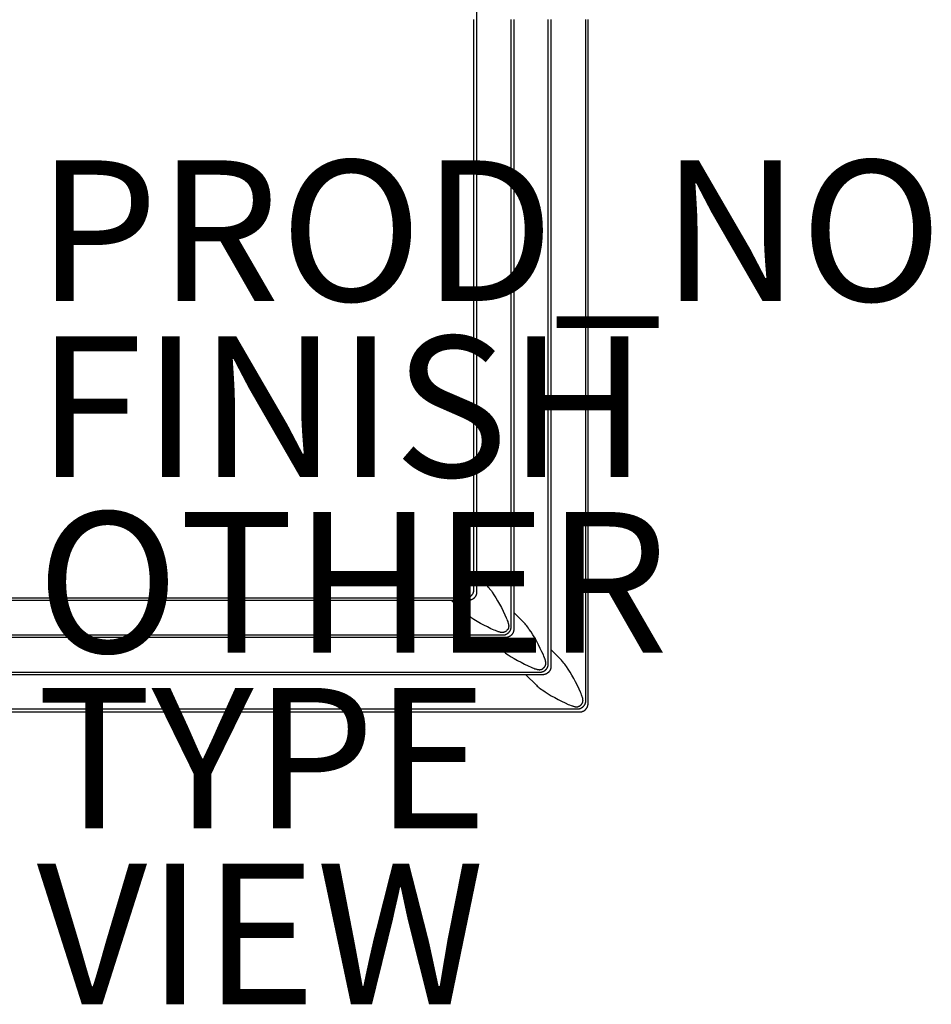
# Model space of a CAD drawing. Units: inches. Extents: x -9.8 to 14.7, y -14 to 9.8.
# Drawn here: x 1.8 to 14.7, y -14 to 0 of the extents above; entities that cross this region are included whole.
import ezdxf

# ---------------------------------------------------------------- set-up
doc = ezdxf.new("R2010")
doc.units = ezdxf.units.IN
doc.header["$MEASUREMENT"] = 0
for name, color, linetype in [('TABLE', 6, 'Continuous'), ('TABLE-FINISH', 7, 'Continuous'), ('TABLE-OTHER', 7, 'Continuous'), ('TABLE-PROD_NO', 7, 'Continuous'), ('TABLE-TYPE', 7, 'Continuous'), ('TABLE-VIEW', 7, 'Continuous')]:
    doc.layers.add(name, color=color, linetype=linetype)
doc.styles.get("Standard").update_dxf_attribs({"font": 'arial.ttf'})

msp = doc.modelspace()

# ---------------------------------------------------------------- linework, layer by layer
at = {"layer": 'TABLE'}
for p, q in [((8.257, 8.141), (8.257, 0.001)), ((8.22, -8.105), (8.22, 0.001)), ((8.257, 0.001), (8.257, -8.141)), ((8.749, -8.63), (8.749, 0.001)), ((8.786, 0.001), (8.786, -8.669)), ((9.277, -9.16), (9.277, 0.001)), ((9.314, 0.001), (9.314, -9.198)), ((9.805, 0.001), (9.805, -9.689)), ((9.842, -9.726), (9.843, 0.001)), ((8.257, -7.9), (8.407, -8.05)), ((8.219, -8.116), (8.22, -8.114)), ((8.219, -8.118), (8.219, -8.116)), ((8.219, -8.12), (8.219, -8.118)), ((8.219, -8.122), (8.219, -8.12)), ((8.22, -8.107), (8.22, -8.105)), ((8.22, -8.109), (8.22, -8.107)), ((8.22, -8.111), (8.22, -8.109)), ((8.22, -8.114), (8.22, -8.111)), ((8.407, -8.05), (8.418, -8.062)), ((8.418, -8.062), (8.429, -8.074)), ((8.429, -8.074), (8.441, -8.09)), ((8.441, -8.09), (8.454, -8.106)), ((8.454, -8.106), (8.467, -8.123)), ((8.142, -8.257), (-8.139, -8.257)), ((-8.103, -8.22), (8.102, -8.22)), ((8.05, -8.407), (7.9, -8.257)), ((8.102, -8.22), (8.105, -8.22)), ((8.105, -8.22), (8.109, -8.22)), ((8.109, -8.22), (8.112, -8.219)), ((8.112, -8.219), (8.116, -8.219)), ((8.116, -8.219), (8.119, -8.219)), ((8.119, -8.219), (8.122, -8.218)), ((8.122, -8.218), (8.126, -8.217)), ((8.126, -8.217), (8.129, -8.217)), ((8.129, -8.217), (8.132, -8.216)), ((8.132, -8.216), (8.136, -8.215)), ((8.136, -8.215), (8.139, -8.214)), ((8.139, -8.214), (8.142, -8.213)), ((8.142, -8.213), (8.145, -8.212)), ((8.144, -8.257), (8.142, -8.257)), ((8.146, -8.257), (8.144, -8.257)), ((8.145, -8.212), (8.148, -8.21)), ((8.148, -8.257), (8.146, -8.257)), ((8.148, -8.21), (8.152, -8.209)), ((8.15, -8.256), (8.148, -8.257)), ((8.153, -8.256), (8.15, -8.256)), ((8.152, -8.209), (8.155, -8.208)), ((8.156, -8.256), (8.153, -8.256)), ((8.155, -8.208), (8.158, -8.206)), ((8.158, -8.255), (8.156, -8.256)), ((8.158, -8.206), (8.162, -8.204)), ((8.161, -8.255), (8.158, -8.255)), ((8.164, -8.254), (8.161, -8.255)), ((8.162, -8.204), (8.165, -8.202)), ((8.167, -8.254), (8.164, -8.254)), ((8.165, -8.202), (8.168, -8.199)), ((8.169, -8.253), (8.167, -8.254)), ((8.168, -8.199), (8.172, -8.197)), ((8.172, -8.252), (8.169, -8.253)), ((8.172, -8.197), (8.175, -8.195)), ((8.175, -8.251), (8.172, -8.252)), ((8.175, -8.195), (8.178, -8.192)), ((8.178, -8.25), (8.175, -8.251)), ((8.178, -8.192), (8.181, -8.19)), ((8.181, -8.249), (8.178, -8.25)), ((8.181, -8.19), (8.183, -8.188)), ((8.184, -8.248), (8.181, -8.249)), ((8.183, -8.188), (8.184, -8.187)), ((8.184, -8.187), (8.186, -8.185)), ((8.187, -8.247), (8.184, -8.248)), ((8.186, -8.185), (8.187, -8.184)), ((8.187, -8.184), (8.189, -8.182)), ((8.19, -8.246), (8.187, -8.247)), ((8.189, -8.182), (8.19, -8.181)), ((8.19, -8.181), (8.191, -8.179)), ((8.192, -8.244), (8.19, -8.246)), ((8.191, -8.179), (8.193, -8.178)), ((8.195, -8.243), (8.192, -8.244)), ((8.193, -8.178), (8.194, -8.176)), ((8.194, -8.176), (8.195, -8.174)), ((8.195, -8.174), (8.197, -8.173)), ((8.198, -8.241), (8.195, -8.243)), ((8.197, -8.173), (8.198, -8.171)), ((8.198, -8.171), (8.199, -8.169)), ((8.201, -8.24), (8.198, -8.241)), ((8.199, -8.169), (8.2, -8.167)), ((8.2, -8.167), (8.201, -8.166)), ((8.201, -8.166), (8.203, -8.164)), ((8.203, -8.238), (8.201, -8.24)), ((8.203, -8.164), (8.204, -8.161)), ((8.206, -8.236), (8.203, -8.238)), ((8.204, -8.161), (8.206, -8.158)), ((8.206, -8.158), (8.208, -8.154)), ((8.208, -8.235), (8.206, -8.236)), ((8.208, -8.154), (8.209, -8.151)), ((8.211, -8.233), (8.208, -8.235)), ((8.209, -8.151), (8.211, -8.148)), ((8.211, -8.148), (8.212, -8.145)), ((8.213, -8.231), (8.211, -8.233)), ((8.212, -8.145), (8.213, -8.141)), ((8.213, -8.141), (8.215, -8.138)), ((8.216, -8.229), (8.213, -8.231)), ((8.215, -8.136), (8.216, -8.133)), ((8.215, -8.138), (8.215, -8.136)), ((8.216, -8.133), (8.217, -8.131)), ((8.218, -8.227), (8.216, -8.229)), ((8.217, -8.129), (8.218, -8.127)), ((8.217, -8.131), (8.217, -8.129)), ((8.218, -8.124), (8.219, -8.122)), ((8.218, -8.127), (8.218, -8.124)), ((8.221, -8.225), (8.218, -8.227)), ((8.223, -8.222), (8.221, -8.225)), ((8.225, -8.22), (8.223, -8.222)), ((8.227, -8.218), (8.225, -8.22)), ((8.229, -8.215), (8.227, -8.218)), ((8.231, -8.213), (8.229, -8.215)), ((8.233, -8.21), (8.231, -8.213)), ((8.235, -8.208), (8.233, -8.21)), ((8.237, -8.205), (8.235, -8.208)), ((8.239, -8.203), (8.237, -8.205)), ((8.24, -8.2), (8.239, -8.203)), ((8.242, -8.198), (8.24, -8.2)), ((8.243, -8.195), (8.242, -8.198)), ((8.245, -8.192), (8.243, -8.195)), ((8.246, -8.19), (8.245, -8.192)), ((8.247, -8.187), (8.246, -8.19)), ((8.248, -8.184), (8.247, -8.187)), ((8.25, -8.181), (8.248, -8.184)), ((8.251, -8.178), (8.25, -8.181)), ((8.252, -8.175), (8.251, -8.178)), ((8.253, -8.172), (8.252, -8.175)), ((8.254, -8.166), (8.253, -8.169)), ((8.253, -8.169), (8.253, -8.172)), ((8.255, -8.163), (8.254, -8.166)), ((8.256, -8.16), (8.255, -8.163)), ((8.257, -8.154), (8.256, -8.157)), ((8.256, -8.157), (8.256, -8.16)), ((8.257, -8.141), (8.257, -8.144)), ((8.257, -8.144), (8.257, -8.147)), ((8.257, -8.147), (8.257, -8.151)), ((8.257, -8.151), (8.257, -8.154)), ((8.467, -8.123), (8.479, -8.141)), ((8.479, -8.141), (8.503, -8.176)), ((8.503, -8.176), (8.53, -8.219)), ((8.53, -8.219), (8.556, -8.262)), ((8.556, -8.262), (8.583, -8.311)), ((8.583, -8.311), (8.609, -8.36)), ((8.609, -8.36), (8.635, -8.41)), ((8.063, -8.418), (8.05, -8.407)), ((8.075, -8.428), (8.063, -8.418)), ((8.091, -8.441), (8.075, -8.428)), ((8.107, -8.453), (8.091, -8.441)), ((8.124, -8.466), (8.107, -8.453)), ((8.141, -8.478), (8.124, -8.466)), ((8.176, -8.502), (8.141, -8.478)), ((8.219, -8.529), (8.176, -8.502)), ((8.263, -8.555), (8.219, -8.529)), ((8.635, -8.41), (8.659, -8.461)), ((8.659, -8.461), (8.679, -8.505)), ((8.679, -8.505), (8.687, -8.524)), ((8.687, -8.524), (8.694, -8.543)), ((8.935, -8.578), (8.786, -8.428)), ((8.312, -8.583), (8.263, -8.555)), ((8.361, -8.609), (8.312, -8.583)), ((8.411, -8.634), (8.361, -8.609)), ((8.461, -8.659), (8.411, -8.634)), ((8.505, -8.678), (8.461, -8.659)), ((8.524, -8.686), (8.505, -8.678)), ((8.691, -8.679), (8.689, -8.682)), ((8.694, -8.676), (8.691, -8.679)), ((8.694, -8.543), (8.7, -8.558)), ((8.697, -8.673), (8.694, -8.676)), ((8.699, -8.67), (8.697, -8.673)), ((8.701, -8.669), (8.699, -8.67)), ((8.7, -8.558), (8.702, -8.566)), ((8.702, -8.668), (8.701, -8.669)), ((8.702, -8.566), (8.705, -8.574)), ((8.703, -8.666), (8.702, -8.668)), ((8.704, -8.665), (8.703, -8.666)), ((8.705, -8.664), (8.704, -8.665)), ((8.705, -8.574), (8.706, -8.58)), ((8.706, -8.661), (8.705, -8.663)), ((8.705, -8.663), (8.705, -8.664)), ((8.706, -8.58), (8.708, -8.586)), ((8.707, -8.66), (8.706, -8.661)), ((8.708, -8.658), (8.707, -8.66)), ((8.708, -8.586), (8.71, -8.592)), ((8.709, -8.656), (8.708, -8.657)), ((8.708, -8.657), (8.708, -8.658)), ((8.71, -8.654), (8.709, -8.656)), ((8.71, -8.592), (8.711, -8.599)), ((8.711, -8.651), (8.71, -8.653)), ((8.71, -8.653), (8.71, -8.654)), ((8.711, -8.599), (8.712, -8.604)), ((8.712, -8.648), (8.711, -8.65)), ((8.711, -8.65), (8.711, -8.651)), ((8.712, -8.604), (8.713, -8.609)), ((8.713, -8.642), (8.712, -8.643)), ((8.712, -8.643), (8.712, -8.645)), ((8.712, -8.645), (8.712, -8.646)), ((8.712, -8.646), (8.712, -8.648)), ((8.713, -8.609), (8.713, -8.611)), ((8.713, -8.611), (8.713, -8.614)), ((8.713, -8.614), (8.714, -8.616)), ((8.714, -8.63), (8.713, -8.633)), ((8.713, -8.633), (8.713, -8.635)), ((8.713, -8.635), (8.713, -8.637)), ((8.713, -8.637), (8.713, -8.639)), ((8.713, -8.639), (8.713, -8.64)), ((8.713, -8.64), (8.713, -8.642)), ((8.714, -8.616), (8.714, -8.619)), ((8.714, -8.619), (8.714, -8.621)), ((8.714, -8.621), (8.714, -8.623)), ((8.714, -8.623), (8.714, -8.626)), ((8.714, -8.626), (8.714, -8.628)), ((8.714, -8.628), (8.714, -8.63)), ((8.737, -8.682), (8.739, -8.678)), ((8.739, -8.678), (8.74, -8.674)), ((8.74, -8.674), (8.742, -8.67)), ((8.742, -8.67), (8.743, -8.667)), ((8.743, -8.667), (8.744, -8.663)), ((8.744, -8.663), (8.745, -8.659)), ((8.745, -8.659), (8.746, -8.655)), ((8.746, -8.655), (8.747, -8.651)), ((8.747, -8.647), (8.748, -8.643)), ((8.747, -8.651), (8.747, -8.647)), ((8.748, -8.639), (8.749, -8.634)), ((8.748, -8.643), (8.748, -8.639)), ((8.749, -8.634), (8.749, -8.63)), ((8.786, -8.675), (8.785, -8.678)), ((8.785, -8.678), (8.785, -8.68)), ((8.786, -8.669), (8.786, -8.672)), ((8.786, -8.672), (8.786, -8.675)), ((8.946, -8.59), (8.935, -8.578)), ((8.957, -8.603), (8.946, -8.59)), ((8.97, -8.618), (8.957, -8.603)), ((8.982, -8.634), (8.97, -8.618)), ((8.995, -8.651), (8.982, -8.634)), ((9.007, -8.669), (8.995, -8.651)), ((9.031, -8.704), (9.007, -8.669)), ((8.669, -8.785), (-8.667, -8.785)), ((-8.634, -8.748), (8.63, -8.748)), ((8.428, -8.785), (8.579, -8.935)), ((8.544, -8.694), (8.524, -8.686)), ((8.559, -8.699), (8.544, -8.694)), ((8.566, -8.702), (8.559, -8.699)), ((8.574, -8.704), (8.566, -8.702)), ((8.58, -8.706), (8.574, -8.704)), ((8.587, -8.708), (8.58, -8.706)), ((8.593, -8.709), (8.587, -8.708)), ((8.599, -8.711), (8.593, -8.709)), ((8.604, -8.712), (8.599, -8.711)), ((8.609, -8.712), (8.604, -8.712)), ((8.612, -8.713), (8.609, -8.712)), ((8.614, -8.713), (8.612, -8.713)), ((8.617, -8.713), (8.614, -8.713)), ((8.62, -8.713), (8.617, -8.713)), ((8.622, -8.713), (8.62, -8.713)), ((8.624, -8.713), (8.622, -8.713)), ((8.626, -8.713), (8.624, -8.713)), ((8.629, -8.713), (8.626, -8.713)), ((8.631, -8.713), (8.629, -8.713)), ((8.63, -8.748), (8.633, -8.748)), ((8.633, -8.713), (8.631, -8.713)), ((8.635, -8.713), (8.633, -8.713)), ((8.633, -8.748), (8.635, -8.748)), ((8.638, -8.712), (8.635, -8.713)), ((8.635, -8.748), (8.638, -8.748)), ((8.642, -8.711), (8.638, -8.712)), ((8.638, -8.748), (8.64, -8.748)), ((8.64, -8.748), (8.643, -8.748)), ((8.646, -8.71), (8.642, -8.711)), ((8.643, -8.748), (8.645, -8.747)), ((8.645, -8.747), (8.647, -8.747)), ((8.65, -8.708), (8.646, -8.71)), ((8.647, -8.747), (8.649, -8.747)), ((8.649, -8.747), (8.652, -8.746)), ((8.654, -8.707), (8.65, -8.708)), ((8.652, -8.746), (8.654, -8.746)), ((8.659, -8.705), (8.654, -8.707)), ((8.654, -8.746), (8.656, -8.745)), ((8.656, -8.745), (8.658, -8.745)), ((8.658, -8.745), (8.662, -8.744)), ((8.663, -8.703), (8.659, -8.705)), ((8.662, -8.744), (8.665, -8.743)), ((8.667, -8.701), (8.663, -8.703)), ((8.665, -8.743), (8.668, -8.742)), ((8.671, -8.699), (8.667, -8.701)), ((8.668, -8.742), (8.671, -8.741)), ((8.672, -8.785), (8.669, -8.785)), ((8.673, -8.697), (8.671, -8.699)), ((8.671, -8.741), (8.674, -8.74)), ((8.675, -8.785), (8.672, -8.785)), ((8.676, -8.695), (8.673, -8.697)), ((8.674, -8.74), (8.678, -8.738)), ((8.678, -8.785), (8.675, -8.785)), ((8.678, -8.693), (8.676, -8.695)), ((8.681, -8.69), (8.678, -8.693)), ((8.678, -8.738), (8.681, -8.737)), ((8.68, -8.785), (8.678, -8.785)), ((8.682, -8.784), (8.68, -8.785)), ((8.683, -8.688), (8.681, -8.69)), ((8.681, -8.737), (8.684, -8.735)), ((8.684, -8.784), (8.682, -8.784)), ((8.689, -8.682), (8.683, -8.688)), ((8.684, -8.735), (8.687, -8.734)), ((8.686, -8.784), (8.684, -8.784)), ((8.689, -8.783), (8.686, -8.784)), ((8.687, -8.734), (8.691, -8.732)), ((8.691, -8.783), (8.689, -8.783)), ((8.691, -8.732), (8.694, -8.729)), ((8.693, -8.783), (8.691, -8.783)), ((8.695, -8.782), (8.693, -8.783)), ((8.694, -8.729), (8.698, -8.727)), ((8.697, -8.782), (8.695, -8.782)), ((8.699, -8.781), (8.697, -8.782)), ((8.698, -8.727), (8.701, -8.725)), ((8.701, -8.78), (8.699, -8.781)), ((8.701, -8.725), (8.704, -8.722)), ((8.703, -8.78), (8.701, -8.78)), ((8.705, -8.779), (8.703, -8.78)), ((8.704, -8.722), (8.707, -8.72)), ((8.707, -8.778), (8.705, -8.779)), ((8.707, -8.72), (8.71, -8.717)), ((8.709, -8.778), (8.707, -8.778)), ((8.711, -8.777), (8.709, -8.778)), ((8.71, -8.717), (8.713, -8.714)), ((8.714, -8.776), (8.711, -8.777)), ((8.713, -8.714), (8.716, -8.711)), ((8.717, -8.775), (8.714, -8.776)), ((8.716, -8.711), (8.719, -8.708)), ((8.719, -8.774), (8.717, -8.775)), ((8.719, -8.708), (8.722, -8.705)), ((8.722, -8.772), (8.719, -8.774)), ((8.722, -8.705), (8.724, -8.702)), ((8.724, -8.771), (8.722, -8.772)), ((8.724, -8.702), (8.726, -8.699)), ((8.726, -8.77), (8.724, -8.771)), ((8.726, -8.699), (8.729, -8.696)), ((8.729, -8.768), (8.726, -8.77)), ((8.729, -8.696), (8.731, -8.692)), ((8.731, -8.767), (8.729, -8.768)), ((8.731, -8.692), (8.733, -8.689)), ((8.734, -8.765), (8.731, -8.767)), ((8.733, -8.689), (8.735, -8.685)), ((8.736, -8.763), (8.734, -8.765)), ((8.735, -8.685), (8.737, -8.682)), ((8.739, -8.762), (8.736, -8.763)), ((8.741, -8.76), (8.739, -8.762)), ((8.743, -8.758), (8.741, -8.76)), ((8.746, -8.756), (8.743, -8.758)), ((8.748, -8.754), (8.746, -8.756)), ((8.75, -8.752), (8.748, -8.754)), ((8.752, -8.75), (8.75, -8.752)), ((8.754, -8.748), (8.752, -8.75)), ((8.756, -8.745), (8.754, -8.748)), ((8.758, -8.743), (8.756, -8.745)), ((8.76, -8.741), (8.758, -8.743)), ((8.762, -8.738), (8.76, -8.741)), ((8.764, -8.736), (8.762, -8.738)), ((8.765, -8.734), (8.764, -8.736)), ((8.767, -8.731), (8.765, -8.734)), ((8.768, -8.729), (8.767, -8.731)), ((8.77, -8.727), (8.768, -8.729)), ((8.771, -8.724), (8.77, -8.727)), ((8.772, -8.722), (8.771, -8.724)), ((8.774, -8.719), (8.772, -8.722)), ((8.775, -8.717), (8.774, -8.719)), ((8.776, -8.714), (8.775, -8.717)), ((8.777, -8.711), (8.776, -8.714)), ((8.778, -8.709), (8.777, -8.711)), ((8.779, -8.706), (8.778, -8.709)), ((8.78, -8.703), (8.779, -8.706)), ((8.781, -8.7), (8.78, -8.703)), ((8.782, -8.698), (8.781, -8.7)), ((8.783, -8.695), (8.782, -8.698)), ((8.784, -8.689), (8.783, -8.692)), ((8.783, -8.692), (8.783, -8.695)), ((8.785, -8.683), (8.784, -8.686)), ((8.784, -8.686), (8.784, -8.689)), ((8.785, -8.68), (8.785, -8.683)), ((9.058, -8.747), (9.031, -8.704)), ((9.084, -8.791), (9.058, -8.747)), ((9.112, -8.839), (9.084, -8.791)), ((8.579, -8.935), (8.591, -8.946)), ((8.591, -8.946), (8.604, -8.957)), ((8.604, -8.957), (8.619, -8.969)), ((9.138, -8.888), (9.112, -8.839)), ((9.163, -8.939), (9.138, -8.888)), ((9.187, -8.989), (9.163, -8.939)), ((9.464, -9.106), (9.314, -8.956)), ((8.619, -8.969), (8.635, -8.982)), ((8.635, -8.982), (8.652, -8.994)), ((8.652, -8.994), (8.669, -9.007)), ((8.669, -9.007), (8.705, -9.031)), ((8.705, -9.031), (8.748, -9.058)), ((8.748, -9.058), (8.791, -9.084)), ((8.791, -9.084), (8.84, -9.111)), ((9.207, -9.033), (9.187, -8.989)), ((9.215, -9.052), (9.207, -9.033)), ((9.223, -9.072), (9.215, -9.052)), ((9.228, -9.087), (9.223, -9.072)), ((9.231, -9.094), (9.228, -9.087)), ((9.233, -9.102), (9.231, -9.094)), ((8.84, -9.111), (8.889, -9.137)), ((8.889, -9.137), (8.939, -9.163)), ((8.939, -9.163), (8.99, -9.187)), ((8.99, -9.187), (9.034, -9.206)), ((9.034, -9.206), (9.053, -9.214)), ((9.053, -9.214), (9.072, -9.222)), ((9.072, -9.222), (9.087, -9.228)), ((9.087, -9.228), (9.095, -9.23)), ((9.095, -9.23), (9.102, -9.232)), ((9.102, -9.232), (9.109, -9.234)), ((9.109, -9.234), (9.115, -9.236)), ((9.115, -9.236), (9.121, -9.238)), ((9.121, -9.238), (9.128, -9.239)), ((9.128, -9.239), (9.133, -9.24)), ((9.133, -9.24), (9.135, -9.24)), ((9.135, -9.24), (9.138, -9.241)), ((9.166, -9.241), (9.168, -9.24)), ((9.168, -9.24), (9.171, -9.24)), ((9.171, -9.24), (9.173, -9.239)), ((9.173, -9.239), (9.176, -9.238)), ((9.176, -9.238), (9.178, -9.238)), ((9.178, -9.238), (9.181, -9.237)), ((9.181, -9.237), (9.183, -9.236)), ((9.183, -9.236), (9.186, -9.235)), ((9.186, -9.235), (9.188, -9.234)), ((9.188, -9.234), (9.19, -9.233)), ((9.19, -9.233), (9.192, -9.231)), ((9.192, -9.231), (9.195, -9.23)), ((9.195, -9.23), (9.197, -9.229)), ((9.197, -9.229), (9.199, -9.227)), ((9.199, -9.227), (9.202, -9.225)), ((9.202, -9.225), (9.205, -9.222)), ((9.205, -9.222), (9.208, -9.219)), ((9.208, -9.219), (9.211, -9.216)), ((9.211, -9.216), (9.217, -9.211)), ((9.217, -9.211), (9.219, -9.208)), ((9.219, -9.208), (9.221, -9.206)), ((9.221, -9.206), (9.224, -9.203)), ((9.224, -9.203), (9.226, -9.201)), ((9.226, -9.201), (9.228, -9.198)), ((9.228, -9.198), (9.229, -9.196)), ((9.229, -9.196), (9.231, -9.193)), ((9.231, -9.193), (9.232, -9.191)), ((9.232, -9.191), (9.234, -9.188)), ((9.235, -9.108), (9.233, -9.102)), ((9.234, -9.188), (9.235, -9.185)), ((9.237, -9.114), (9.235, -9.108)), ((9.235, -9.185), (9.236, -9.182)), ((9.236, -9.182), (9.237, -9.18)), ((9.238, -9.121), (9.237, -9.114)), ((9.237, -9.18), (9.238, -9.177)), ((9.239, -9.127), (9.238, -9.121)), ((9.238, -9.177), (9.239, -9.174)), ((9.24, -9.132), (9.239, -9.127)), ((9.239, -9.174), (9.24, -9.171)), ((9.241, -9.137), (9.24, -9.132)), ((9.24, -9.171), (9.241, -9.168)), ((9.241, -9.14), (9.241, -9.137)), ((9.242, -9.142), (9.241, -9.14)), ((9.241, -9.163), (9.242, -9.161)), ((9.241, -9.165), (9.241, -9.163)), ((9.241, -9.168), (9.241, -9.165)), ((9.242, -9.145), (9.242, -9.142)), ((9.242, -9.147), (9.242, -9.145)), ((9.242, -9.15), (9.242, -9.147)), ((9.242, -9.152), (9.242, -9.15)), ((9.242, -9.154), (9.242, -9.152)), ((9.242, -9.156), (9.242, -9.154)), ((9.242, -9.159), (9.242, -9.156)), ((9.242, -9.161), (9.242, -9.159)), ((9.242, -9.242), (9.244, -9.24)), ((9.244, -9.24), (9.246, -9.238)), ((9.246, -9.238), (9.248, -9.236)), ((9.248, -9.236), (9.25, -9.234)), ((9.25, -9.234), (9.252, -9.231)), ((9.252, -9.231), (9.254, -9.229)), ((9.254, -9.229), (9.255, -9.227)), ((9.255, -9.227), (9.257, -9.224)), ((9.257, -9.224), (9.259, -9.222)), ((9.259, -9.222), (9.26, -9.219)), ((9.26, -9.219), (9.262, -9.217)), ((9.262, -9.217), (9.263, -9.214)), ((9.263, -9.214), (9.264, -9.212)), ((9.264, -9.212), (9.266, -9.209)), ((9.266, -9.209), (9.267, -9.206)), ((9.267, -9.206), (9.268, -9.204)), ((9.268, -9.204), (9.269, -9.201)), ((9.269, -9.201), (9.27, -9.198)), ((9.27, -9.198), (9.271, -9.195)), ((9.271, -9.195), (9.272, -9.192)), ((9.272, -9.192), (9.273, -9.189)), ((9.273, -9.189), (9.274, -9.187)), ((9.274, -9.184), (9.275, -9.181)), ((9.274, -9.187), (9.274, -9.184)), ((9.275, -9.178), (9.276, -9.175)), ((9.275, -9.181), (9.275, -9.178)), ((9.276, -9.172), (9.277, -9.169)), ((9.276, -9.175), (9.276, -9.172)), ((9.277, -9.163), (9.277, -9.16)), ((9.277, -9.166), (9.277, -9.163)), ((9.277, -9.169), (9.277, -9.166)), ((9.306, -9.238), (9.305, -9.241)), ((9.307, -9.235), (9.306, -9.238)), ((9.308, -9.232), (9.307, -9.235)), ((9.309, -9.23), (9.308, -9.232)), ((9.31, -9.227), (9.309, -9.23)), ((9.311, -9.224), (9.31, -9.227)), ((9.312, -9.218), (9.311, -9.221)), ((9.311, -9.221), (9.311, -9.224)), ((9.313, -9.215), (9.312, -9.218)), ((9.314, -9.206), (9.313, -9.209)), ((9.313, -9.209), (9.313, -9.212)), ((9.313, -9.212), (9.313, -9.215)), ((9.314, -9.198), (9.314, -9.201)), ((9.314, -9.201), (9.314, -9.203)), ((9.314, -9.203), (9.314, -9.206)), ((9.475, -9.119), (9.464, -9.106)), ((9.486, -9.131), (9.475, -9.119)), ((9.498, -9.147), (9.486, -9.131)), ((9.511, -9.163), (9.498, -9.147)), ((9.523, -9.18), (9.511, -9.163)), ((9.536, -9.197), (9.523, -9.18)), ((9.56, -9.233), (9.536, -9.197)), ((9.587, -9.276), (9.56, -9.233)), ((9.199, -9.314), (-9.191, -9.314)), ((-9.163, -9.276), (9.152, -9.276)), ((8.957, -9.314), (9.107, -9.463)), ((9.138, -9.241), (9.14, -9.241)), ((9.14, -9.241), (9.143, -9.241)), ((9.143, -9.241), (9.145, -9.241)), ((9.145, -9.241), (9.148, -9.242)), ((9.148, -9.242), (9.15, -9.242)), ((9.15, -9.242), (9.152, -9.242)), ((9.152, -9.242), (9.155, -9.242)), ((9.152, -9.276), (9.161, -9.276)), ((9.155, -9.242), (9.157, -9.241)), ((9.157, -9.241), (9.159, -9.241)), ((9.159, -9.241), (9.161, -9.241)), ((9.161, -9.241), (9.164, -9.241)), ((9.161, -9.276), (9.165, -9.276)), ((9.164, -9.241), (9.166, -9.241)), ((9.165, -9.276), (9.168, -9.276)), ((9.168, -9.276), (9.171, -9.276)), ((9.171, -9.276), (9.174, -9.275)), ((9.174, -9.275), (9.177, -9.275)), ((9.177, -9.275), (9.18, -9.275)), ((9.18, -9.275), (9.183, -9.274)), ((9.183, -9.274), (9.186, -9.273)), ((9.186, -9.273), (9.189, -9.273)), ((9.189, -9.273), (9.192, -9.272)), ((9.192, -9.272), (9.195, -9.271)), ((9.195, -9.271), (9.197, -9.27)), ((9.197, -9.27), (9.2, -9.269)), ((9.203, -9.313), (9.199, -9.314)), ((9.2, -9.269), (9.203, -9.268)), ((9.203, -9.268), (9.206, -9.267)), ((9.205, -9.313), (9.203, -9.313)), ((9.208, -9.313), (9.205, -9.313)), ((9.206, -9.267), (9.208, -9.266)), ((9.208, -9.266), (9.211, -9.264)), ((9.211, -9.313), (9.208, -9.313)), ((9.211, -9.264), (9.214, -9.263)), ((9.214, -9.312), (9.211, -9.313)), ((9.214, -9.263), (9.216, -9.262)), ((9.217, -9.312), (9.214, -9.312)), ((9.216, -9.262), (9.219, -9.26)), ((9.22, -9.311), (9.217, -9.312)), ((9.219, -9.26), (9.221, -9.259)), ((9.223, -9.311), (9.22, -9.311)), ((9.221, -9.259), (9.224, -9.257)), ((9.226, -9.31), (9.223, -9.311)), ((9.224, -9.257), (9.226, -9.255)), ((9.226, -9.255), (9.229, -9.254)), ((9.229, -9.309), (9.226, -9.31)), ((9.229, -9.254), (9.231, -9.252)), ((9.231, -9.308), (9.229, -9.309)), ((9.231, -9.252), (9.233, -9.25)), ((9.234, -9.307), (9.231, -9.308)), ((9.233, -9.25), (9.235, -9.248)), ((9.237, -9.306), (9.234, -9.307)), ((9.235, -9.248), (9.238, -9.246)), ((9.24, -9.305), (9.237, -9.306)), ((9.238, -9.246), (9.24, -9.244)), ((9.24, -9.244), (9.242, -9.242)), ((9.243, -9.304), (9.24, -9.305)), ((9.245, -9.303), (9.243, -9.304)), ((9.248, -9.302), (9.245, -9.303)), ((9.251, -9.3), (9.248, -9.302)), ((9.253, -9.299), (9.251, -9.3)), ((9.256, -9.297), (9.253, -9.299)), ((9.258, -9.296), (9.256, -9.297)), ((9.261, -9.294), (9.258, -9.296)), ((9.263, -9.293), (9.261, -9.294)), ((9.266, -9.291), (9.263, -9.293)), ((9.268, -9.289), (9.266, -9.291)), ((9.27, -9.287), (9.268, -9.289)), ((9.273, -9.285), (9.27, -9.287)), ((9.275, -9.284), (9.273, -9.285)), ((9.277, -9.282), (9.275, -9.284)), ((9.279, -9.28), (9.277, -9.282)), ((9.281, -9.277), (9.279, -9.28)), ((9.283, -9.275), (9.281, -9.277)), ((9.285, -9.273), (9.283, -9.275)), ((9.287, -9.271), (9.285, -9.273)), ((9.289, -9.269), (9.287, -9.271)), ((9.291, -9.266), (9.289, -9.269)), ((9.292, -9.264), (9.291, -9.266)), ((9.294, -9.261), (9.292, -9.264)), ((9.296, -9.259), (9.294, -9.261)), ((9.297, -9.256), (9.296, -9.259)), ((9.299, -9.254), (9.297, -9.256)), ((9.3, -9.251), (9.299, -9.254)), ((9.302, -9.249), (9.3, -9.251)), ((9.303, -9.246), (9.302, -9.249)), ((9.304, -9.243), (9.303, -9.246)), ((9.305, -9.241), (9.304, -9.243)), ((9.613, -9.319), (9.587, -9.276)), ((9.64, -9.368), (9.613, -9.319)), ((9.666, -9.417), (9.64, -9.368)), ((9.107, -9.463), (9.119, -9.474)), ((9.119, -9.474), (9.132, -9.485)), ((9.132, -9.485), (9.147, -9.498)), ((9.147, -9.498), (9.163, -9.51)), ((9.163, -9.51), (9.18, -9.523)), ((9.692, -9.467), (9.666, -9.417)), ((9.716, -9.518), (9.692, -9.467)), ((9.735, -9.561), (9.716, -9.518)), ((9.18, -9.523), (9.198, -9.535)), ((9.198, -9.535), (9.233, -9.559)), ((9.233, -9.559), (9.276, -9.586)), ((9.276, -9.586), (9.32, -9.612)), ((9.32, -9.612), (9.368, -9.639)), ((9.368, -9.639), (9.417, -9.666)), ((9.743, -9.581), (9.735, -9.561)), ((9.751, -9.6), (9.743, -9.581)), ((9.756, -9.615), (9.751, -9.6)), ((9.759, -9.623), (9.756, -9.615)), ((9.761, -9.63), (9.759, -9.623)), ((9.763, -9.637), (9.761, -9.63)), ((9.765, -9.643), (9.763, -9.637)), ((9.766, -9.649), (9.765, -9.643)), ((9.768, -9.655), (9.766, -9.649)), ((9.769, -9.661), (9.768, -9.655)), ((9.417, -9.666), (9.467, -9.691)), ((9.467, -9.691), (9.518, -9.715)), ((9.518, -9.715), (9.562, -9.735)), ((9.562, -9.735), (9.581, -9.743)), ((9.581, -9.743), (9.6, -9.75)), ((9.6, -9.75), (9.616, -9.756)), ((9.616, -9.756), (9.623, -9.758)), ((9.623, -9.758), (9.631, -9.761)), ((9.631, -9.761), (9.637, -9.763)), ((9.637, -9.763), (9.643, -9.764)), ((9.643, -9.764), (9.65, -9.766)), ((9.65, -9.766), (9.656, -9.767)), ((9.656, -9.767), (9.661, -9.768)), ((9.661, -9.768), (9.666, -9.769)), ((9.666, -9.769), (9.669, -9.769)), ((9.669, -9.769), (9.671, -9.77)), ((9.671, -9.77), (9.674, -9.77)), ((9.674, -9.77), (9.676, -9.77)), ((9.676, -9.77), (9.678, -9.77)), ((9.678, -9.77), (9.681, -9.77)), ((9.681, -9.77), (9.683, -9.77)), ((9.683, -9.77), (9.685, -9.77)), ((9.685, -9.77), (9.688, -9.77)), ((9.688, -9.77), (9.69, -9.77)), ((9.69, -9.77), (9.692, -9.769)), ((9.692, -9.769), (9.694, -9.769)), ((9.694, -9.769), (9.699, -9.768)), ((9.699, -9.768), (9.703, -9.766)), ((9.703, -9.766), (9.707, -9.765)), ((9.707, -9.765), (9.711, -9.763)), ((9.711, -9.763), (9.715, -9.762)), ((9.715, -9.762), (9.719, -9.76)), ((9.721, -9.8), (9.718, -9.801)), ((9.719, -9.76), (9.723, -9.758)), ((9.724, -9.799), (9.721, -9.8)), ((9.723, -9.758), (9.727, -9.756)), ((9.728, -9.798), (9.724, -9.799)), ((9.727, -9.756), (9.73, -9.753)), ((9.731, -9.797), (9.728, -9.798)), ((9.73, -9.753), (9.734, -9.75)), ((9.734, -9.795), (9.731, -9.797)), ((9.734, -9.75), (9.737, -9.748)), ((9.737, -9.794), (9.734, -9.795)), ((9.737, -9.748), (9.74, -9.745)), ((9.74, -9.792), (9.737, -9.794)), ((9.74, -9.745), (9.745, -9.739)), ((9.744, -9.791), (9.74, -9.792)), ((9.747, -9.789), (9.744, -9.791)), ((9.745, -9.739), (9.748, -9.737)), ((9.751, -9.786), (9.747, -9.789)), ((9.748, -9.737), (9.75, -9.734)), ((9.75, -9.734), (9.752, -9.732)), ((9.754, -9.784), (9.751, -9.786)), ((9.752, -9.732), (9.754, -9.729)), ((9.754, -9.729), (9.756, -9.727)), ((9.757, -9.782), (9.754, -9.784)), ((9.756, -9.727), (9.758, -9.725)), ((9.76, -9.779), (9.757, -9.782)), ((9.758, -9.725), (9.759, -9.723)), ((9.759, -9.723), (9.76, -9.721)), ((9.76, -9.721), (9.761, -9.719)), ((9.764, -9.777), (9.76, -9.779)), ((9.761, -9.719), (9.762, -9.717)), ((9.762, -9.717), (9.764, -9.714)), ((9.764, -9.714), (9.765, -9.712)), ((9.767, -9.774), (9.764, -9.777)), ((9.765, -9.71), (9.766, -9.708)), ((9.765, -9.712), (9.765, -9.71)), ((9.766, -9.708), (9.767, -9.705)), ((9.767, -9.705), (9.768, -9.703)), ((9.77, -9.771), (9.767, -9.774)), ((9.768, -9.701), (9.769, -9.698)), ((9.768, -9.703), (9.768, -9.701)), ((9.77, -9.666), (9.769, -9.661)), ((9.769, -9.696), (9.77, -9.694)), ((9.769, -9.698), (9.769, -9.696)), ((9.77, -9.668), (9.77, -9.666)), ((9.77, -9.671), (9.77, -9.668)), ((9.77, -9.673), (9.77, -9.671)), ((9.77, -9.676), (9.77, -9.673)), ((9.771, -9.678), (9.77, -9.676)), ((9.77, -9.685), (9.771, -9.682)), ((9.77, -9.687), (9.77, -9.685)), ((9.77, -9.689), (9.77, -9.687)), ((9.77, -9.691), (9.77, -9.689)), ((9.77, -9.694), (9.77, -9.691)), ((9.772, -9.769), (9.77, -9.771)), ((9.771, -9.68), (9.771, -9.678)), ((9.771, -9.682), (9.771, -9.68)), ((9.775, -9.766), (9.772, -9.769)), ((9.778, -9.763), (9.775, -9.766)), ((9.78, -9.759), (9.778, -9.763)), ((9.783, -9.756), (9.78, -9.759)), ((9.785, -9.753), (9.783, -9.756)), ((9.787, -9.749), (9.785, -9.753)), ((9.788, -9.748), (9.787, -9.749)), ((9.789, -9.746), (9.788, -9.748)), ((9.791, -9.744), (9.789, -9.746)), ((9.793, -9.739), (9.791, -9.742)), ((9.791, -9.742), (9.791, -9.744)), ((9.795, -9.735), (9.793, -9.739)), ((9.797, -9.731), (9.795, -9.735)), ((9.798, -9.727), (9.797, -9.731)), ((9.8, -9.723), (9.798, -9.727)), ((9.801, -9.719), (9.8, -9.723)), ((9.802, -9.715), (9.801, -9.719)), ((9.803, -9.711), (9.802, -9.715)), ((9.804, -9.707), (9.803, -9.711)), ((9.805, -9.699), (9.804, -9.701)), ((9.804, -9.701), (9.804, -9.703)), ((9.804, -9.703), (9.804, -9.705)), ((9.804, -9.705), (9.804, -9.707)), ((9.805, -9.689), (9.805, -9.691)), ((9.805, -9.691), (9.805, -9.693)), ((9.805, -9.693), (9.805, -9.695)), ((9.805, -9.695), (9.805, -9.697)), ((9.805, -9.697), (9.805, -9.699)), ((9.814, -9.8), (9.816, -9.798)), ((9.816, -9.798), (9.818, -9.796)), ((9.818, -9.796), (9.82, -9.794)), ((9.82, -9.794), (9.821, -9.791)), ((9.821, -9.791), (9.823, -9.789)), ((9.823, -9.789), (9.825, -9.786)), ((9.825, -9.786), (9.826, -9.784)), ((9.826, -9.784), (9.827, -9.782)), ((9.827, -9.782), (9.829, -9.779)), ((9.829, -9.779), (9.83, -9.776)), ((9.83, -9.776), (9.831, -9.774)), ((9.831, -9.774), (9.833, -9.771)), ((9.833, -9.771), (9.834, -9.769)), ((9.834, -9.769), (9.835, -9.766)), ((9.835, -9.766), (9.836, -9.763)), ((9.836, -9.763), (9.837, -9.76)), ((9.837, -9.76), (9.838, -9.758)), ((9.838, -9.755), (9.839, -9.752)), ((9.838, -9.758), (9.838, -9.755)), ((9.839, -9.752), (9.84, -9.749)), ((9.84, -9.746), (9.841, -9.743)), ((9.84, -9.749), (9.84, -9.746)), ((9.841, -9.74), (9.842, -9.737)), ((9.841, -9.743), (9.841, -9.74)), ((9.842, -9.729), (9.842, -9.726)), ((9.842, -9.732), (9.842, -9.729)), ((9.842, -9.735), (9.842, -9.732)), ((9.842, -9.737), (9.842, -9.735)), ((-9.727, -9.842), (9.724, -9.842)), ((9.691, -9.805), (-9.687, -9.805)), ((9.694, -9.805), (9.691, -9.805)), ((9.697, -9.804), (9.694, -9.805)), ((9.701, -9.804), (9.697, -9.804)), ((9.704, -9.804), (9.701, -9.804)), ((9.708, -9.803), (9.704, -9.804)), ((9.711, -9.802), (9.708, -9.803)), ((9.715, -9.802), (9.711, -9.802)), ((9.718, -9.801), (9.715, -9.802)), ((9.724, -9.842), (9.728, -9.842)), ((9.728, -9.842), (9.73, -9.842)), ((9.73, -9.842), (9.732, -9.842)), ((9.732, -9.842), (9.735, -9.842)), ((9.735, -9.842), (9.737, -9.841)), ((9.737, -9.841), (9.739, -9.841)), ((9.739, -9.841), (9.741, -9.841)), ((9.741, -9.841), (9.744, -9.84)), ((9.744, -9.84), (9.746, -9.84)), ((9.746, -9.84), (9.748, -9.84)), ((9.748, -9.84), (9.751, -9.839)), ((9.751, -9.839), (9.753, -9.839)), ((9.753, -9.839), (9.755, -9.838)), ((9.755, -9.838), (9.757, -9.837)), ((9.757, -9.837), (9.759, -9.837)), ((9.759, -9.837), (9.762, -9.836)), ((9.762, -9.836), (9.764, -9.835)), ((9.764, -9.835), (9.766, -9.834)), ((9.766, -9.834), (9.768, -9.834)), ((9.768, -9.834), (9.771, -9.832)), ((9.771, -9.832), (9.773, -9.831)), ((9.773, -9.831), (9.776, -9.83)), ((9.776, -9.83), (9.779, -9.829)), ((9.779, -9.829), (9.781, -9.827)), ((9.781, -9.827), (9.784, -9.826)), ((9.784, -9.826), (9.786, -9.825)), ((9.786, -9.825), (9.789, -9.823)), ((9.789, -9.823), (9.791, -9.821)), ((9.791, -9.821), (9.793, -9.82)), ((9.793, -9.82), (9.796, -9.818)), ((9.796, -9.818), (9.798, -9.816)), ((9.798, -9.816), (9.8, -9.815)), ((9.8, -9.815), (9.802, -9.813)), ((9.802, -9.813), (9.804, -9.811)), ((9.804, -9.811), (9.807, -9.809)), ((9.807, -9.809), (9.809, -9.807)), ((9.809, -9.807), (9.811, -9.805)), ((9.811, -9.805), (9.812, -9.803)), ((9.812, -9.803), (9.814, -9.8))]:
    msp.add_line(p, q, dxfattribs=at)

# ---------------------------------------------------------------- texts
at = {"layer": 'TABLE-FINISH'}
msp.add_attdef('FINISH', (2, -6.5), '', height=2, dxfattribs=at)
at = {"layer": 'TABLE-OTHER'}
msp.add_attdef('OTHER', (2, -9), '', height=2, dxfattribs=at)
at = {"layer": 'TABLE-PROD_NO', "flags": 8}
msp.add_attdef('PROD_NO', (2, -4), 'HES2043', height=2, dxfattribs=at)
at = {"layer": 'TABLE-TYPE', "flags": 2}
msp.add_attdef('TYPE', (2, -11.5), 'TABLE', height=2, dxfattribs=at)
at = {"layer": 'TABLE-VIEW', "flags": 2}
msp.add_attdef('VIEW', (2, -14), 'P', height=2, dxfattribs=at)

doc.saveas('drawing.dxf')
